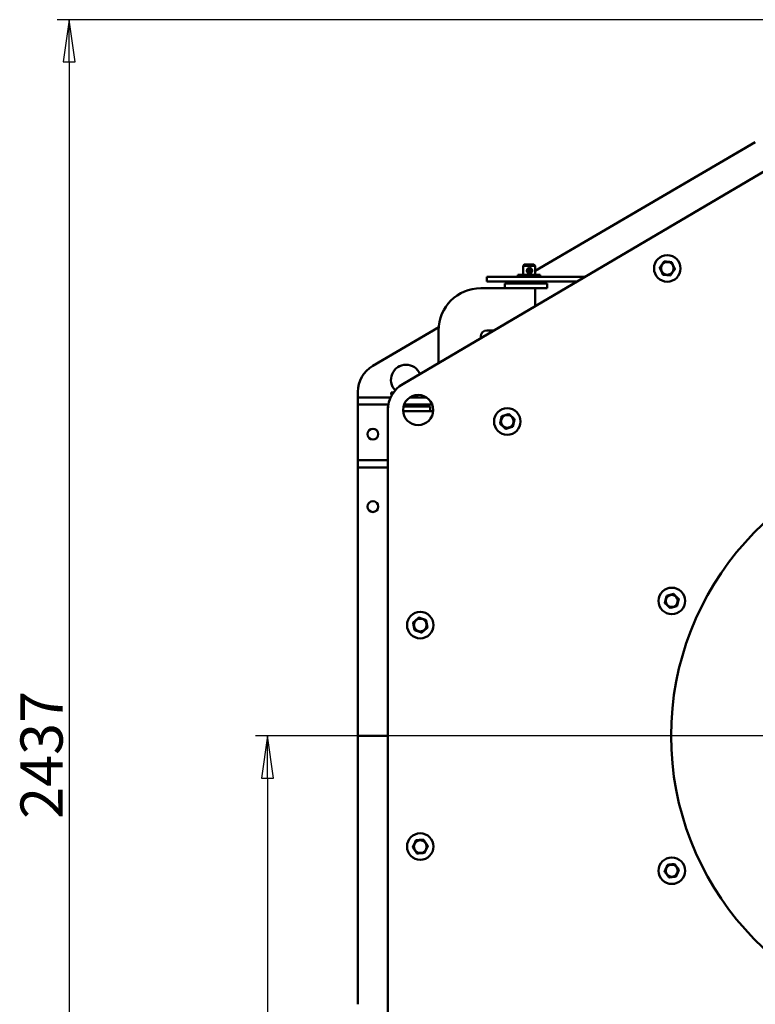
# Model space of a CAD drawing. Units: millimetres. Extents: x 0 to 16820, y 0 to 11880.
# Drawn here: x 11358 to 12578, y 8406 to 10038 of the extents above; entities that cross this region are included whole.
import ezdxf

# ---------------------------------------------------------------- set-up
doc = ezdxf.new("R2010")
doc.units = ezdxf.units.MM
doc.header["$LTSCALE"] = 20
doc.layers.add('Видимый контур (ГОСТ)', color=7, linetype='Continuous', lineweight=50)
doc.layers.add('Размер (ГОСТ)', color=7, linetype='Continuous', lineweight=25)
doc.styles.add('Обычный текст (ГОСТ)', font='GOST Common Italic.ttf')
doc.dimstyles.new('Обычный (ГОСТ)', dxfattribs={"dimscale": 20, "dimtxt": 3.5, "dimasz": 3.5, "dimexe": 1, "dimexo": 0, "dimgap": 0.5, "dimtad": 1, "dimrnd": 1e-08, "dimtxsty": 'Обычный текст (ГОСТ)', "dimblk": 'Filled-1', "dimcen": 0.09, "dimdle": 15, "dimclrd": 256, "dimclre": 256, "dimclrt": 256, "dimazin": 2, "dimtfac": 0.714286, "dimtdec": 3, "dimtmove": 0, "dimatfit": 3, "dimfxl": 1, "dimtolj": 1, "dimlwd": 25, "dimlwe": 25, "dimarcsym": 0})

# ---------------------------------------------------------------- blocks, each defined once
blk = doc.blocks.new('Filled-1')
at = {"color": 0}
for p, q in [((0, 0), (-1, 0.143)), ((-1, 0.143), (-1, -0.143)), ((-1, 0), (0, 0)), ((-1, -0.143), (0, 0))]:
    blk.add_line(p, q, dxfattribs=at)
at = {"color": 0, "flags": 128}
blk.add_lwpolyline([(-1, -0.143), (0, 0), (-1, 0.143), (-1, -0.143)], dxfattribs=at)
at = {"color": 0}
blk.add_solid([(-1, -0.143), (0, 0), (-1, 0.143), (-1, -0.143)], dxfattribs=at)
blk = doc.blocks.new('*D35')
at = {"layer": 'Defpoints', "color": 0, "linetype": 'Continuous', "transparency": 16777216}
for p in [(12918.6, 8850.6), (11768.8, 7600.6), (12218.6, 7600.6)]:
    blk.add_point(p, dxfattribs=at)
at = {"layer": 'Размер (ГОСТ)', "linetype": 'Continuous', "lineweight": 25, "transparency": 16777216}
for p, q in [((12918.6, 8850.6), (11748.8, 8850.6)), ((11768.8, 8780.6), (11768.8, 7670.6)), ((12218.6, 7600.6), (11748.8, 7600.6))]:
    blk.add_line(p, q, dxfattribs=at)
at = {"layer": 'Размер (ГОСТ)', "linetype": 'Continuous', "lineweight": 25, "transparency": 16777216, "xscale": 70, "yscale": 70, "zscale": 70}
for p, rotation in [((11768.8, 8850.6), 90), ((11768.8, 7600.6), 270)]:
    blk.add_blockref('Filled-1', p, dxfattribs=dict(at, rotation=rotation))
at = {"layer": 'Размер (ГОСТ)', "linetype": 'Continuous', "lineweight": 25, "transparency": 16777216, "insert": (11688.8, 8118.2), "char_height": 70, "attachment_point": 1, "rotation": 90, "style": 'Обычный текст (ГОСТ)'}
blk.add_mtext('\\A1;\\fGOST Common|b0|i1;\\H70.0000;1250*', dxfattribs=at)
blk = doc.blocks.new('*D37')
at = {"layer": 'Defpoints', "color": 0, "linetype": 'Continuous', "transparency": 16777216}
for p in [(12751.1, 10037.6), (11440.1, 7600.6), (12218.6, 7600.6)]:
    blk.add_point(p, dxfattribs=at)
at = {"layer": 'Размер (ГОСТ)', "linetype": 'Continuous', "lineweight": 25, "transparency": 16777216}
for p, q in [((12751.1, 10037.6), (11420.1, 10037.6)), ((11440.1, 9967.6), (11440.1, 7670.6)), ((12218.6, 7600.6), (11420.1, 7600.6))]:
    blk.add_line(p, q, dxfattribs=at)
at = {"layer": 'Размер (ГОСТ)', "linetype": 'Continuous', "lineweight": 25, "transparency": 16777216, "xscale": 70, "yscale": 70, "zscale": 70}
for p, rotation in [((11440.1, 10037.6), 90), ((11440.1, 7600.6), 270)]:
    blk.add_blockref('Filled-1', p, dxfattribs=dict(at, rotation=rotation))
at = {"layer": 'Размер (ГОСТ)', "linetype": 'Continuous', "lineweight": 25, "transparency": 16777216, "insert": (11359.2, 8712.9), "char_height": 70, "attachment_point": 1, "rotation": 90, "style": 'Обычный текст (ГОСТ)'}
blk.add_mtext('\\A1;2437', dxfattribs=at)

msp = doc.modelspace()

# ---------------------------------------------------------------- linework, layer by layer
at = {"layer": 'Видимый контур (ГОСТ)'}
for p, q in [((12577.698, 9834.612), (12212.57, 9621.153)), ((12605.219, 9793.686), (11993.219, 9433.686)), ((12194.57, 9631.589), (12192.57, 9629.589)), ((12212.57, 9629.589), (12192.57, 9629.589)), ((12192.57, 9629.589), (12192.57, 9614.589)), ((12194.57, 9631.589), (12210.57, 9631.589)), ((12210.57, 9631.589), (12212.57, 9629.589)), ((12212.57, 9629.589), (12212.57, 9614.589)), ((12184.07, 9614.589), (12221.07, 9614.589)), ((12184.07, 9611.589), (12184.07, 9614.589)), ((12199.536, 9620.479), (12199.536, 9621.589)), ((12200.831, 9622.884), (12205.641, 9622.884)), ((12205.641, 9619.184), (12200.831, 9619.184)), ((12206.936, 9620.479), (12206.936, 9621.589)), ((12221.07, 9611.589), (12221.07, 9614.589)), ((12132.57, 9611.589), (12192.57, 9611.589)), ((12132.57, 9611.589), (12132.57, 9603.589)), ((12132.57, 9603.589), (12192.57, 9603.589)), ((12162.57, 9600.589), (12212.57, 9600.589)), ((12162.57, 9592.589), (12162.57, 9600.589)), ((12182.527, 9603.589), (12177.395, 9600.589)), ((12184.07, 9600.589), (12184.07, 9603.589)), ((12295.655, 9611.589), (12192.57, 9611.589)), ((12282.055, 9603.589), (12192.57, 9603.589)), ((12232.57, 9600.589), (12212.57, 9600.589)), ((12221.07, 9600.589), (12221.07, 9603.589)), ((12232.57, 9592.589), (12232.57, 9600.589)), ((12122.57, 9592.589), (12212.57, 9592.589)), ((12162.57, 9592.589), (12212.57, 9592.589)), ((12232.57, 9592.589), (12212.57, 9592.589)), ((12212.57, 9592.589), (12212.57, 9562.716)), ((12052.759, 9527.725), (11943.335, 9463.754)), ((12052.57, 9468.598), (12052.57, 9522.589)), ((12144.355, 9522.589), (12132.57, 9522.589)), ((12122.57, 9512.589), (12122.57, 9509.775)), ((11918.57, 9420.589), (11918.57, 9411.589)), ((11974.298, 9419.884), (11974.143, 9419.884)), ((11974.143, 9419.884), (11974.143, 9416.184)), ((11978.051, 9419.884), (11974.298, 9419.884)), ((11974.761, 9418.589), (11974.761, 9417.479)), ((11918.57, 9399.589), (11918.57, 9411.589)), ((11918.57, 9411.589), (11956.969, 9411.589)), ((11973.194, 9411.589), (11956.969, 9411.589)), ((11974.143, 9416.184), (11974.298, 9416.184)), ((11974.298, 9416.184), (11975.618, 9416.184)), ((12005.006, 9411.589), (12022.57, 9411.589)), ((12011.57, 9414.589), (12017.07, 9414.589)), ((12017.07, 9411.589), (12017.07, 9414.589)), ((12032.135, 9411.589), (12022.57, 9411.589)), ((11918.57, 9399.589), (11956.969, 9399.589)), ((11918.57, 9399.589), (11918.57, 9307.589)), ((11969.387, 9399.589), (11956.969, 9399.589)), ((11968.57, 9396.589), (11968.57, 9390.589)), ((11968.57, 9396.589), (11968.931, 9396.589)), ((11968.57, 9390.589), (11968.57, 8310.589)), ((12038.57, 9388.589), (11993.65, 9388.589)), ((11993.65, 9388.589), (12042.57, 9388.589)), ((12038.57, 9396.589), (11994.301, 9396.589)), ((11995.246, 9399.589), (12022.57, 9399.589)), ((12017.07, 9399.589), (12017.07, 9396.589)), ((12041.894, 9399.589), (12022.57, 9399.589)), ((12038.57, 9396.589), (12038.57, 9388.589)), ((11918.57, 9295.589), (11918.57, 9307.589)), ((11918.57, 9307.589), (11956.969, 9307.589)), ((11968.57, 9307.589), (11956.969, 9307.589)), ((11918.57, 9295.589), (11956.969, 9295.589)), ((11918.57, 9295.589), (11918.57, 8850.589)), ((11968.57, 9295.589), (11956.969, 9295.589)), ((11918.57, 8850.589), (11968.57, 8850.589)), ((11918.57, 8405.589), (11918.57, 8850.589)), ((11918.57, 8850.589), (11968.57, 8850.589))]:
    msp.add_line(p, q, dxfattribs=at)
for centre, radius in [((12431.761, 9625.342), 22), ((12431.761, 9625.342), 10.45), ((12018.57, 9390.589), 25), ((12166.438, 9371.667), 22), ((12166.438, 9371.667), 10.45), ((11943.57, 9350.589), 9), ((11943.57, 9230.589), 9), ((12439.199, 9074.123), 22), ((12439.199, 9074.123), 9.975), ((12022.167, 9034.128), 22), ((12022.167, 9034.128), 10.45), ((12022.167, 8667.05), 22), ((12022.167, 8667.05), 10.45), ((12439.199, 8627.055), 22), ((12439.199, 8627.055), 9.975)]:
    msp.add_circle(centre, radius, dxfattribs=at)
for centre, radius, start, end in [((12200.831, 9621.589), 1.295, 90, 180), ((12200.831, 9620.479), 1.295, 180, 270), ((12205.641, 9621.589), 1.295, 0, 90), ((12205.641, 9620.479), 1.295, 270, 0), ((12122.57, 9522.589), 70, 90, 180), ((12132.57, 9512.589), 10, 90, 180), ((11968.57, 9420.589), 50, 120.311213, 180), ((11998.57, 9440.589), 25, 23.025739, 224.176937), ((12018.57, 9390.589), 50, 120.465545, 180), ((12042.57, 9398.589), 10, 269.999996, 275.29745), ((12918.57, 8850.589), 480.5, 96.276742, 263.723258)]:
    msp.add_arc(centre, radius, start, end, dxfattribs=at)
for centre, major_axis, start_param, end_param in [((11974.298, 9418.589), (0, 1.295), 4.71238898, 6.28318531), ((11974.298, 9417.479), (0, -1.295), 0, 1.57079633)]:
    msp.add_ellipse(centre, major_axis=major_axis, ratio=0.35776174, start_param=start_param, end_param=end_param, dxfattribs=at)
for points in [[(12426.452, 9636.881), (12422.782, 9631.697), (12419.113, 9626.513)], [(12439.099, 9635.709), (12432.776, 9636.295), (12426.452, 9636.881)], [(12444.408, 9624.17), (12441.754, 9629.939), (12439.099, 9635.709)], [(12419.113, 9626.513), (12421.768, 9620.744), (12424.422, 9614.974)], [(12424.422, 9614.974), (12430.746, 9614.389), (12437.07, 9613.803)], [(12437.07, 9613.803), (12440.739, 9618.986), (12444.408, 9624.17)], [(12169.112, 9384.085), (12163.066, 9382.138), (12157.021, 9380.191)], [(12178.529, 9375.561), (12173.82, 9379.823), (12169.112, 9384.085)], [(12157.021, 9380.191), (12155.685, 9373.983), (12154.348, 9367.774)], [(12154.348, 9367.774), (12159.056, 9363.512), (12163.765, 9359.25)], [(12175.855, 9363.144), (12177.192, 9369.352), (12178.529, 9375.561)], [(12163.765, 9359.25), (12169.81, 9361.197), (12175.855, 9363.144)], [(12430.402, 9082.466), (12428.989, 9076.571), (12427.576, 9070.676)], [(12442.026, 9085.914), (12436.214, 9084.19), (12430.402, 9082.466)], [(12450.823, 9077.571), (12446.425, 9081.742), (12442.026, 9085.914)], [(12447.997, 9065.78), (12449.41, 9071.676), (12450.823, 9077.571)], [(12427.576, 9070.676), (12431.974, 9066.504), (12436.373, 9062.333)], [(12436.373, 9062.333), (12442.185, 9064.057), (12447.997, 9065.78)], [(12019.745, 9046.597), (12014.952, 9042.431), (12010.158, 9038.265)], [(12031.754, 9042.46), (12025.75, 9044.529), (12019.745, 9046.597)], [(12034.176, 9029.992), (12032.965, 9036.226), (12031.754, 9042.46)], [(12010.158, 9038.265), (12011.369, 9032.031), (12012.58, 9025.796)], [(12012.58, 9025.796), (12018.585, 9023.728), (12024.589, 9021.66)], [(12024.589, 9021.66), (12029.383, 9025.826), (12034.176, 9029.992)], [(12015.04, 8677.563), (12012.269, 8671.848), (12009.499, 8666.134)], [(12009.499, 8666.134), (12013.062, 8660.877), (12016.626, 8655.62)], [(12027.708, 8678.479), (12021.374, 8678.021), (12015.04, 8677.563)], [(12034.836, 8667.966), (12031.272, 8673.222), (12027.708, 8678.479)], [(12029.295, 8656.536), (12032.065, 8662.251), (12034.836, 8667.966)], [(12016.626, 8655.62), (12022.96, 8656.078), (12029.295, 8656.536)], [(12431.984, 8636.799), (12429.569, 8631.238), (12427.154, 8625.678)], [(12444.03, 8638.175), (12438.007, 8637.487), (12431.984, 8636.799)], [(12451.245, 8628.431), (12447.638, 8633.303), (12444.03, 8638.175)], [(12427.154, 8625.678), (12430.761, 8620.806), (12434.369, 8615.934)], [(12434.369, 8615.934), (12440.392, 8616.623), (12446.415, 8617.311)], [(12446.415, 8617.311), (12448.83, 8622.871), (12451.245, 8628.431)]]:
    msp.add_rational_spline(points, [1.16025403784, 1.33974596216, 1.16025403784], degree=2, dxfattribs=at)
for points, knots in [([(12198.87, 9621.589), (12198.87, 9621.296), (12198.897, 9620.994), (12199.077, 9620.062), (12199.339, 9619.447), (12199.838, 9618.741), (12199.99, 9618.561), (12200.437, 9618.108), (12200.779, 9617.845), (12201.817, 9617.277), (12202.593, 9617.089), (12203.875, 9617.089), (12204.473, 9617.203), (12205.546, 9617.661), (12206.023, 9618.003), (12206.764, 9618.792), (12207.079, 9619.293), (12207.497, 9620.404), (12207.6, 9621.014), (12207.6, 9622.164), (12207.497, 9622.774), (12207.079, 9623.885), (12206.764, 9624.386), (12206.023, 9625.175), (12205.546, 9625.517), (12204.473, 9625.975), (12203.875, 9626.089), (12202.743, 9626.089), (12202.138, 9625.975), (12201.151, 9625.565), (12200.748, 9625.314), (12200.016, 9624.683), (12199.691, 9624.285), (12199.205, 9623.399), (12199.041, 9622.937), (12198.897, 9622.173), (12198.87, 9621.876), (12198.87, 9621.589)], [-1.5136871, -1.5136871, -1.5136871, -1.5136871, -1.46551422, -1.46551422, -1.36357729, -1.36357729, -1.32446298, -1.32446298, -1.25499554, -1.25499554, -1.13526533, -1.13526533, -1.0406665, -1.0406665, -0.94606767, -0.94606767, -0.85145561, -0.85145561, -0.75684355, -0.75684355, -0.66223149, -0.66223149, -0.56761943, -0.56761943, -0.4730206, -0.4730206, -0.37842178, -0.37842178, -0.28382295, -0.28382295, -0.20890583, -0.20890583, -0.12300106, -0.12300106, -0.0473081, -0.0473081, 0, 0, 0, 0]), ([(12201.011, 9622.884), (12201.036, 9622.924), (12201.061, 9622.964), (12201.277, 9623.275), (12201.498, 9623.482), (12201.934, 9623.783), (12202.153, 9623.888), (12202.641, 9624.051), (12202.91, 9624.089), (12203.413, 9624.089), (12203.681, 9624.051), (12204.218, 9623.869), (12204.489, 9623.723), (12204.924, 9623.363), (12205.119, 9623.146), (12205.276, 9622.884)], [0.111035964, 0.111035964, 0.111035964, 0.111035964, 0.123001063, 0.123001063, 0.208905825, 0.208905825, 0.283822946, 0.283822946, 0.378421775, 0.378421775, 0.473020605, 0.473020605, 0.567619434, 0.567619434, 0.645807587, 0.645807587, 0.645807587, 0.645807587]), ([(12203.84, 9619.184), (12203.608, 9619.118), (12203.379, 9619.089), (12202.944, 9619.089), (12202.713, 9619.118), (12202.478, 9619.184)], [1.053460076, 1.053460076, 1.053460076, 1.053460076, 1.135265325, 1.135265325, 1.217070574, 1.217070574, 1.217070574, 1.217070574]), ([(12204.129, 9622.884), (12203.968, 9623.146), (12203.767, 9623.363), (12203.322, 9623.723), (12203.044, 9623.869), (12202.704, 9623.983), (12202.637, 9624.002), (12202.57, 9624.018)], [0.867879514, 0.867879514, 0.867879514, 0.867879514, 0.946067666, 0.946067666, 1.040666496, 1.040666496, 1.064116023, 1.064116023, 1.064116023, 1.064116023])]:
    msp.add_open_spline(points, degree=3, knots=knots, dxfattribs=at)
msp.add_open_spline([(12202.57, 9619.16), (12202.601, 9619.167), (12202.631, 9619.175), (12202.662, 9619.184)], degree=3, dxfattribs=at)

# ---------------------------------------------------------------- dimensions: what is measured, and where the dimension line sits
at = {"layer": 'Размер (ГОСТ)', "linetype": 'Continuous', "lineweight": 25}
dim = msp.add_linear_dim(base=(11440.062, 7600.589), p1=(12751.07, 10037.589), p2=(12218.57, 7600.589), angle=270, dimstyle='Обычный (ГОСТ)', override={"dimgap": 0.5, "dimdec": 2, "dimtol": 0, "dimlim": 0, "dimtp": 0, "dimtm": 0, "dimtdec": 3, "dimtofl": 0, "dimatfit": 1}, dxfattribs=at)
dim.commit()
dim.dimension.update_dxf_attribs({"geometry": '*D37', "text_midpoint": (11440.062, 8819.089), "dimtype": 160})
dim = msp.add_linear_dim(base=(11768.842, 7600.589), p1=(12918.57, 8850.589), p2=(12218.57, 7600.589), angle=90, text='\\fGOST Common|b0|i1;\\H70.0000;<>*', dimstyle='Обычный (ГОСТ)', override={"dimgap": 0.5, "dimdec": 2, "dimtol": 0, "dimlim": 0, "dimtp": 0, "dimtm": 0, "dimtdec": 3, "dimtofl": 0, "dimatfit": 1}, dxfattribs=at)
dim.commit()
dim.dimension.update_dxf_attribs({"geometry": '*D35', "text_midpoint": (11768.842, 8225.589), "dimtype": 160})

doc.saveas('drawing.dxf')
